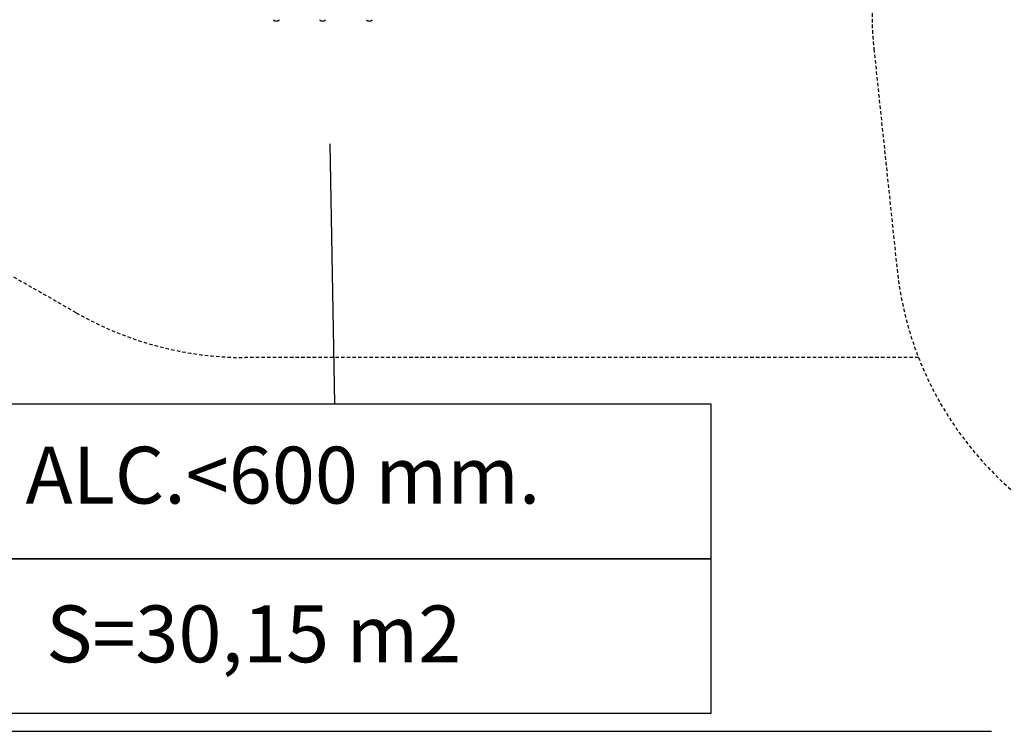
# Model space of a CAD drawing. Units: millimetres. Extents: x 1897 to 2079, y 2522 to 2689.
# Drawn here: x 1925 to 1968, y 2524 to 2556 of the extents above; entities that cross this region are included whole.
import ezdxf

# ---------------------------------------------------------------- set-up
doc = ezdxf.new("R2010")
doc.units = ezdxf.units.MM
doc.linetypes.add('TRAZOS', pattern=[0.75, 0.5, -0.25])
doc.layers.add('COTAS', color=7, linetype='Continuous')
doc.layers.add('MAGENTA', color=6, linetype='Continuous')
doc.styles.add('ROMANS', font='romans')

msp = doc.modelspace()

# ---------------------------------------------------------------- linework, layer by layer
at = {"layer": 'COTAS', "color": 7}
for p, q in [((1938.426, 2550.08), (1938.635, 2538.636)), ((1922.087, 2538.636), (1955.182, 2538.636)), ((1955.182, 2538.636), (1955.182, 2531.826)), ((1955.182, 2531.826), (1922.087, 2531.826)), ((1922.087, 2531.826), (1955.182, 2531.826)), ((1955.182, 2531.826), (1955.182, 2525.015)), ((1955.182, 2525.015), (1922.087, 2525.015)), ((1913.748, 2524.233), (1967.535, 2524.233))]:
    msp.add_line(p, q, dxfattribs=at)
for centre in [(1936.069, 2555.674), (1938.115, 2555.674), (1940.161, 2555.674)]:
    msp.add_arc(centre, 0.191, 223.3047, 316.6953, dxfattribs=at)
at = {"layer": 'MAGENTA', "color": 7, "linetype": 'TRAZOS', "ltscale": 0.3}
for p, q in [((1927.265, 2542.65), (1904.377, 2555.71)), ((1962.359, 2554.256), (1963.379, 2544.558)), ((1964.321, 2540.678), (1934.699, 2540.678))]:
    msp.add_line(p, q, dxfattribs=at)
for centre, start, end in [((1977.276, 2555.825), 180, 186.0037), ((1978.296, 2546.127), 186.0037, 270), ((1934.699, 2555.678), 240.2912, 270)]:
    msp.add_arc(centre, 15, start, end, dxfattribs=at)

# ---------------------------------------------------------------- texts
at = {"layer": 'COTAS', "color": 7, "style": 'ROMANS'}
for s, p in [('ALC.<600 mm.', (1925.041, 2534.254)), ('S=30,15 m2', (1925.948, 2527.27))]:
    msp.add_text(s, height=2.5, dxfattribs=at).set_placement(p)

doc.saveas('drawing.dxf')
